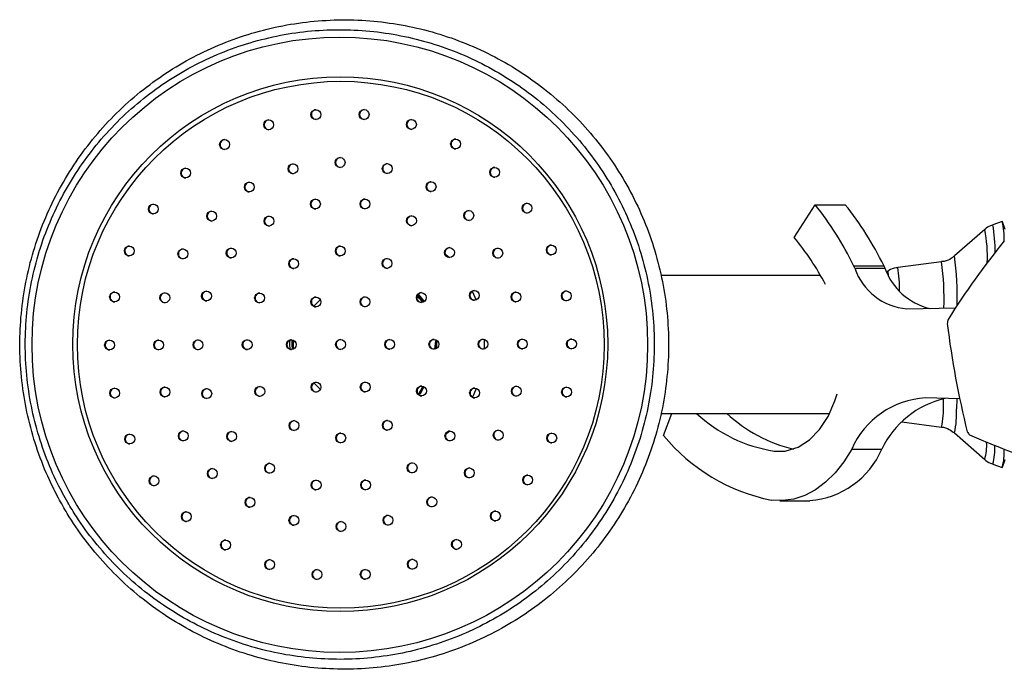
# Model space of a CAD drawing. Units: millimetres. Extents: x 5 to 995, y 5 to 995.
# Drawn here: x 477 to 497, y 801 to 814 of the extents above; entities that cross this region are included whole.
import ezdxf

# ---------------------------------------------------------------- set-up
doc = ezdxf.new("R2010")
doc.units = ezdxf.units.MM

msp = doc.modelspace()

# ---------------------------------------------------------------- linework, layer by layer
at = {"color": 7, "linetype": 'Continuous', "lineweight": 25}
for p, q in [((492.831, 809.5), (493.259, 810.166)), ((493.259, 810.166), (493.872, 810.166)), ((497.061, 809.824), (496.868, 809.756)), ((497.121, 809.664), (497.068, 809.815)), ((496.705, 809.66), (496.092, 809.123)), ((495.829, 809.004), (494.941, 808.888)), ((494.039, 808.926), (494.652, 808.926)), ((494.064, 808.873), (494.677, 808.873)), ((494.734, 808.813), (494.713, 808.799)), ((493.369, 808.724), (490.123, 808.724)), ((483.07, 808.103), (483.201, 808.235)), ((485.176, 808.325), (485.268, 808.213)), ((485.176, 808.324), (485.285, 808.191)), ((485.18, 808.332), (485.297, 808.189)), ((485.186, 808.338), (485.305, 808.193)), ((485.191, 808.344), (485.313, 808.196)), ((495.123, 808.048), (496.111, 808.07)), ((482.637, 807.419), (482.637, 807.224)), ((482.655, 807.395), (482.64, 807.222)), ((482.645, 807.421), (482.644, 807.224)), ((482.652, 807.397), (482.652, 807.23)), ((485.542, 807.396), (485.526, 807.231)), ((485.552, 807.401), (485.535, 807.23)), ((485.563, 807.412), (485.546, 807.237)), ((485.573, 807.405), (485.557, 807.242)), ((486.531, 807.428), (486.532, 807.233)), ((483.205, 806.41), (483.073, 806.542)), ((485.272, 806.451), (485.205, 806.326)), ((485.29, 806.468), (485.212, 806.321)), ((485.3, 806.467), (485.22, 806.315)), ((485.309, 806.463), (485.227, 806.31)), ((496.197, 806.216), (495.504, 806.239)), ((490.123, 805.924), (493.554, 805.924)), ((490.177, 805.477), (490.343, 805.924)), ((495.02, 805.749), (495.829, 805.643)), ((485.825, 805.563), (485.747, 805.486)), ((496.092, 805.525), (496.705, 804.988)), ((494.001, 805.194), (494.614, 805.194)), ((497.068, 804.833), (497.121, 804.983)), ((496.868, 804.892), (497.061, 804.824)), ((492.538, 804.149), (493.151, 804.149))]:
    msp.add_line(p, q, dxfattribs=at)
at = {"color": 8, "linetype": 'Continuous', "lineweight": 25}
for p, q in [((495.864, 806.105), (495.867, 806.227)), ((496.136, 806.218), (496.131, 806.019)), ((492.426, 805.157), (492.65, 805.157))]:
    msp.add_line(p, q, dxfattribs=at)
at = {"color": 7, "linetype": 'Continuous', "lineweight": 25, "flags": 128}
for points in [[(485.739, 809.17), (485.799, 809.111), (485.814, 809.096)], [(486.291, 808.408), (486.291, 808.408), (486.367, 808.228)], [(485.555, 807.418), (485.558, 807.323), (485.555, 807.239)], [(485.308, 806.465), (485.288, 806.434), (485.194, 806.308)], [(486.372, 806.432), (486.325, 806.316), (486.296, 806.252)], [(492.426, 805.157), (492.672, 805.16), (492.914, 805.236), (493.141, 805.383), (493.346, 805.594), (493.522, 805.862), (493.662, 806.178), (493.709, 806.322)], [(494.001, 805.194), (493.842, 804.939), (493.665, 804.715), (493.472, 804.524), (493.266, 804.371), (493.049, 804.257), (492.826, 804.183), (492.598, 804.151), (492.37, 804.161)]]:
    msp.add_lwpolyline(points, dxfattribs=at)
at = {"color": 8, "linetype": 'Continuous', "lineweight": 25, "flags": 128}
msp.add_lwpolyline([(494.75, 808.731), (494.741, 808.799), (494.734, 808.813)], dxfattribs=at)
at = {"color": 7, "linetype": 'Continuous', "lineweight": 25}
for centre, radius in [((483.599, 807.318), 6.255), ((483.607, 807.329), 5.436), ((483.619, 807.32), 5.354), ((483.112, 811.997), 0.1), ((484.093, 811.999), 0.1), ((482.153, 811.79), 0.1), ((485.054, 811.797), 0.1), ((481.257, 811.389), 0.1), ((485.951, 811.4), 0.1), ((482.649, 810.896), 0.1), ((483.605, 811.024), 0.1), ((484.562, 810.9), 0.1), ((480.465, 810.809), 0.1), ((486.746, 810.824), 0.1), ((481.759, 810.524), 0.1), ((485.454, 810.532), 0.1), ((483.104, 810.179), 0.1), ((484.11, 810.181), 0.1), ((487.404, 810.095), 0.1), ((479.81, 810.078), 0.1), ((480.995, 809.934), 0.1), ((486.22, 809.946), 0.1), ((482.16, 809.832), 0.1), ((485.056, 809.839), 0.1), ((479.322, 809.225), 0.1), ((480.41, 809.166), 0.1), ((481.391, 809.183), 0.1), ((483.609, 809.224), 0.1), ((485.828, 809.193), 0.1), ((486.809, 809.181), 0.1), ((487.897, 809.246), 0.1), ((482.661, 808.967), 0.1), ((484.558, 808.972), 0.1), ((479.021, 808.29), 0.1), ((480.89, 808.309), 0.1), ((486.333, 808.322), 0.1), ((487.18, 808.29), 0.1), ((488.202, 808.312), 0.1), ((480.043, 808.273), 0.1), ((481.968, 808.27), 0.1), ((483.112, 808.189), 0.1), ((484.111, 808.191), 0.1), ((485.255, 808.278), 0.1), ((478.92, 807.313), 0.1), ((479.919, 807.315), 0.1), ((480.718, 807.317), 0.1), ((481.716, 807.319), 0.1), ((482.615, 807.322), 0.1), ((483.614, 807.324), 0.1), ((484.612, 807.326), 0.1), ((485.511, 807.328), 0.1), ((486.51, 807.331), 0.1), ((487.308, 807.333), 0.1), ((488.307, 807.335), 0.1), ((479.025, 806.336), 0.1), ((480.047, 806.358), 0.1), ((480.895, 806.326), 0.1), ((481.973, 806.37), 0.1), ((483.116, 806.457), 0.1), ((484.115, 806.459), 0.1), ((485.259, 806.378), 0.1), ((486.337, 806.338), 0.1), ((487.185, 806.375), 0.1), ((488.207, 806.357), 0.1), ((482.669, 805.676), 0.1), ((484.566, 805.681), 0.1), ((486.818, 805.481), 0.1), ((479.331, 805.402), 0.1), ((480.418, 805.466), 0.1), ((481.4, 805.455), 0.1), ((483.618, 805.424), 0.1), ((485.836, 805.465), 0.1), ((487.906, 805.422), 0.1), ((481.007, 804.701), 0.1), ((482.172, 804.809), 0.1), ((485.068, 804.816), 0.1), ((486.232, 804.714), 0.1), ((479.823, 804.552), 0.1), ((487.417, 804.57), 0.1), ((483.118, 804.467), 0.1), ((484.123, 804.469), 0.1), ((481.774, 804.115), 0.1), ((485.469, 804.124), 0.1), ((480.481, 803.824), 0.1), ((482.666, 803.748), 0.1), ((484.578, 803.752), 0.1), ((486.762, 803.838), 0.1), ((483.622, 803.624), 0.1), ((481.277, 803.248), 0.1), ((485.97, 803.259), 0.1), ((482.174, 802.85), 0.1), ((485.074, 802.857), 0.1), ((483.134, 802.648), 0.1), ((484.115, 802.651), 0.1)]:
    msp.add_circle(centre, radius, dxfattribs=at)
for centre, radius, start, end in [((483.121, 811.997), 0.1, 92.5026, 210.146), ((484.102, 811.999), 0.1, 92.5026, 210.146), ((482.162, 811.79), 0.1, 92.5026, 210.146), ((483.121, 811.997), 0.0998, 210.0777, 267.5391), ((484.102, 811.999), 0.0998, 210.0777, 267.5391), ((485.062, 811.797), 0.1, 92.5026, 210.146), ((482.162, 811.79), 0.0998, 210.0777, 267.5391), ((485.062, 811.797), 0.0998, 210.0777, 267.5391), ((481.266, 811.389), 0.1, 92.5026, 210.146), ((485.96, 811.4), 0.1, 92.5026, 210.146), ((481.266, 811.388), 0.0998, 210.0777, 267.5391), ((485.959, 811.399), 0.0998, 210.0777, 267.5391), ((482.658, 810.895), 0.1, 92.5026, 210.146), ((483.614, 811.024), 0.1, 92.5026, 210.146), ((484.57, 810.9), 0.1, 92.5026, 210.146), ((480.474, 810.809), 0.1, 92.5026, 210.146), ((482.658, 810.895), 0.0998, 210.0777, 267.5391), ((483.614, 811.024), 0.0998, 210.0777, 267.5391), ((484.57, 810.9), 0.0998, 210.0777, 267.5391), ((486.755, 810.824), 0.1, 92.5026, 210.146), ((480.474, 810.809), 0.0998, 210.0777, 267.5391), ((481.768, 810.524), 0.1, 92.5026, 210.146), ((485.462, 810.532), 0.1, 92.5026, 210.146), ((486.755, 810.824), 0.0998, 210.0777, 267.5391), ((481.767, 810.524), 0.0998, 210.0777, 267.5391), ((485.462, 810.532), 0.0998, 210.0777, 267.5391), ((483.113, 810.179), 0.1, 92.5026, 210.146), ((484.119, 810.181), 0.1, 92.5026, 210.146), ((487.413, 810.095), 0.1, 92.5026, 210.146), ((479.819, 810.077), 0.1, 92.5026, 210.146), ((479.819, 810.077), 0.0998, 210.0777, 267.5391), ((481.004, 809.934), 0.1, 92.5026, 210.146), ((483.113, 810.178), 0.0998, 210.0777, 267.5391), ((484.119, 810.181), 0.0998, 210.0777, 267.5391), ((486.229, 809.946), 0.1, 92.5026, 210.146), ((487.413, 810.095), 0.0998, 210.0777, 267.5391), ((488.145, 806.082), 6.545, 25.7607, 38.6064), ((488.757, 806.082), 6.545, 25.7607, 38.6064), ((481.004, 809.934), 0.0998, 210.0777, 267.5391), ((482.169, 809.832), 0.1, 92.5026, 210.146), ((485.064, 809.839), 0.1, 92.5026, 210.146), ((485.064, 809.838), 0.0998, 210.0777, 267.5391), ((486.229, 809.946), 0.0998, 210.0777, 267.5391), ((495.527, 809.464), 1.576, 358.7572, 13.1893), ((482.169, 809.832), 0.0998, 210.0777, 267.5391), ((488.641, 806.021), 5.447, 27.6247, 39.7035), ((509.957, 799.032), 16.534, 141.0252, 147.836), ((479.33, 809.225), 0.1, 92.5026, 210.146), ((480.418, 809.166), 0.1, 92.5026, 210.146), ((481.4, 809.183), 0.1, 92.5026, 210.146), ((483.618, 809.224), 0.1, 92.5026, 210.146), ((485.836, 809.193), 0.1, 92.5026, 210.146), ((486.818, 809.181), 0.1, 92.5026, 210.146), ((487.905, 809.246), 0.1, 92.5026, 210.146), ((487.905, 809.245), 0.0998, 210.0777, 267.5391), ((479.33, 809.225), 0.0998, 210.0777, 267.5391), ((480.418, 809.166), 0.0998, 210.0777, 267.5391), ((481.4, 809.182), 0.0998, 210.0777, 267.5391), ((482.67, 808.967), 0.1, 92.5026, 210.146), ((483.618, 809.224), 0.0998, 210.0777, 267.5391), ((484.567, 808.971), 0.1, 92.5026, 210.146), ((485.836, 809.193), 0.0998, 210.0777, 267.5391), ((486.818, 809.181), 0.0998, 210.0777, 267.5391), ((482.67, 808.967), 0.0998, 210.0777, 267.5391), ((484.567, 808.971), 0.0998, 210.0777, 267.5391), ((491.154, 807.515), 3.212, 25.0123, 26.0697), ((495.227, 809.274), 1.23, 199.0194, 265.124), ((491.767, 807.515), 3.212, 25.0123, 26.0697), ((495.887, 809.308), 1.286, 199.8015, 256.4887), ((479.029, 808.29), 0.1, 92.5026, 210.146), ((480.899, 808.309), 0.1, 92.5026, 210.146), ((486.341, 808.322), 0.1, 92.5026, 210.146), ((487.189, 808.29), 0.1, 92.5026, 210.146), ((488.211, 808.312), 0.1, 92.5026, 210.146), ((479.029, 808.29), 0.0998, 210.0777, 267.5391), ((480.051, 808.273), 0.1, 92.5026, 210.146), ((480.051, 808.273), 0.0998, 210.0777, 267.5391), ((480.899, 808.309), 0.0998, 210.0777, 267.5391), ((481.977, 808.27), 0.1, 92.5026, 210.146), ((481.977, 808.27), 0.0998, 210.0777, 267.5391), ((483.121, 808.189), 0.1, 92.5026, 210.146), ((484.12, 808.191), 0.1, 92.5026, 210.146), ((485.263, 808.278), 0.1, 92.5026, 210.146), ((485.263, 808.277), 0.0998, 210.0777, 267.5391), ((486.341, 808.322), 0.0998, 210.0777, 267.5391), ((487.189, 808.29), 0.0998, 210.0777, 267.5391), ((488.211, 808.312), 0.0998, 210.0777, 267.5391), ((483.121, 808.188), 0.0998, 210.0777, 267.5391), ((484.12, 808.191), 0.0998, 210.0777, 267.5391), ((499.045, 807.191), 3.151, 168.239, 169.831), ((513.941, 809.944), 18.131, 186.9578, 194.0272), ((478.929, 807.313), 0.1, 92.5026, 210.146), ((479.928, 807.315), 0.1, 92.5026, 210.146), ((480.727, 807.317), 0.1, 92.5026, 210.146), ((481.725, 807.319), 0.1, 92.5026, 210.146), ((482.624, 807.321), 0.1, 92.5026, 210.146), ((483.622, 807.324), 0.1, 92.5026, 210.146), ((484.621, 807.326), 0.1, 92.5026, 210.146), ((485.52, 807.328), 0.1, 92.5026, 210.146), ((486.518, 807.331), 0.1, 92.5026, 210.146), ((487.317, 807.332), 0.1, 92.5026, 210.146), ((488.316, 807.335), 0.1, 92.5026, 210.146), ((478.929, 807.313), 0.0998, 210.0777, 267.5391), ((479.928, 807.315), 0.0998, 210.0777, 267.5391), ((480.726, 807.317), 0.0998, 210.0777, 267.5391), ((481.725, 807.319), 0.0998, 210.0777, 267.5391), ((482.624, 807.321), 0.0998, 210.0777, 267.5391), ((483.622, 807.324), 0.0998, 210.0777, 267.5391), ((484.621, 807.326), 0.0998, 210.0777, 267.5391), ((485.52, 807.328), 0.0998, 210.0777, 267.5391), ((486.518, 807.33), 0.0998, 210.0777, 267.5391), ((487.317, 807.332), 0.0998, 210.0777, 267.5391), ((488.316, 807.335), 0.0998, 210.0777, 267.5391), ((479.034, 806.336), 0.1, 92.5026, 210.146), ((480.056, 806.358), 0.1, 92.5026, 210.146), ((480.904, 806.326), 0.1, 92.5026, 210.146), ((481.982, 806.37), 0.1, 92.5026, 210.146), ((483.125, 806.457), 0.1, 92.5026, 210.146), ((483.125, 806.456), 0.0998, 210.0777, 267.5391), ((484.124, 806.459), 0.1, 92.5026, 210.146), ((484.124, 806.459), 0.0998, 210.0777, 267.5391), ((485.268, 806.378), 0.1, 92.5026, 210.146), ((486.346, 806.338), 0.1, 92.5026, 210.146), ((487.194, 806.375), 0.1, 92.5026, 210.146), ((488.215, 806.357), 0.1, 92.5026, 210.146), ((479.034, 806.336), 0.0998, 210.0777, 267.5391), ((480.056, 806.358), 0.0998, 210.0777, 267.5391), ((480.903, 806.325), 0.0998, 210.0777, 267.5391), ((481.981, 806.37), 0.0998, 210.0777, 267.5391), ((485.268, 806.377), 0.0998, 210.0777, 267.5391), ((486.346, 806.338), 0.0998, 210.0777, 267.5391), ((487.193, 806.374), 0.0998, 210.0777, 267.5391), ((488.215, 806.357), 0.0998, 210.0777, 267.5391), ((495.602, 804.494), 1.747, 93.2062, 156.3745), ((496.33, 804.375), 1.902, 103.2455, 154.4698), ((492.888, 808.11), 2.989, 227.0036, 261.1074), ((493.532, 808.156), 3.044, 227.1661, 256.4211), ((482.678, 805.676), 0.1, 92.5026, 210.146), ((482.678, 805.676), 0.0998, 210.0777, 267.5391), ((484.575, 805.681), 0.1, 92.5026, 210.146), ((484.575, 805.68), 0.0998, 210.0777, 267.5391), ((486.826, 805.481), 0.1, 92.5026, 210.146), ((479.339, 805.402), 0.1, 92.5026, 210.146), ((480.427, 805.466), 0.1, 92.5026, 210.146), ((480.427, 805.466), 0.0998, 210.0777, 267.5391), ((481.408, 805.455), 0.1, 92.5026, 210.146), ((481.408, 805.454), 0.0998, 210.0777, 267.5391), ((483.627, 805.424), 0.1, 92.5026, 210.146), ((485.845, 805.465), 0.1, 92.5026, 210.146), ((485.845, 805.465), 0.0998, 210.0777, 267.5391), ((486.826, 805.481), 0.0998, 210.0777, 267.5391), ((487.914, 805.422), 0.1, 92.5026, 210.146), ((493.1, 807.862), 3.772, 219.2148, 258.8442), ((498.152, 806.761), 2.171, 213.94, 215.981), ((505.626, 827.007), 23.417, 246.7854, 250.8526), ((479.339, 805.402), 0.0998, 210.0777, 267.5391), ((483.627, 805.424), 0.0998, 210.0777, 267.5391), ((487.914, 805.422), 0.0998, 210.0777, 267.5391), ((493.015, 805.885), 1.741, 274.4685, 336.6217), ((495.927, 805.135), 1.176, 344.6773, 3.0084), ((481.016, 804.701), 0.1, 92.5026, 210.146), ((482.18, 804.809), 0.1, 92.5026, 210.146), ((485.076, 804.816), 0.1, 92.5026, 210.146), ((486.241, 804.714), 0.1, 92.5026, 210.146), ((479.832, 804.552), 0.1, 92.5026, 210.146), ((481.016, 804.701), 0.0998, 210.0777, 267.5391), ((482.18, 804.809), 0.0998, 210.0777, 267.5391), ((485.076, 804.816), 0.0998, 210.0777, 267.5391), ((486.241, 804.713), 0.0998, 210.0777, 267.5391), ((487.426, 804.57), 0.1, 92.5026, 210.146), ((479.832, 804.552), 0.0998, 210.0777, 267.5391), ((483.126, 804.467), 0.1, 92.5026, 210.146), ((483.126, 804.467), 0.0998, 210.0777, 267.5391), ((484.132, 804.469), 0.1, 92.5026, 210.146), ((484.132, 804.469), 0.0998, 210.0777, 267.5391), ((487.426, 804.57), 0.0998, 210.0777, 267.5391), ((481.783, 804.115), 0.1, 92.5026, 210.146), ((485.477, 804.124), 0.1, 92.5026, 210.146), ((481.782, 804.115), 0.0998, 210.0777, 267.5391), ((485.477, 804.124), 0.0998, 210.0777, 267.5391), ((480.49, 803.824), 0.1, 92.5026, 210.146), ((482.675, 803.748), 0.1, 92.5026, 210.146), ((484.587, 803.752), 0.1, 92.5026, 210.146), ((486.771, 803.838), 0.1, 92.5026, 210.146), ((486.771, 803.838), 0.0998, 210.0777, 267.5391), ((480.49, 803.823), 0.0998, 210.0777, 267.5391), ((482.674, 803.747), 0.0998, 210.0777, 267.5391), ((483.631, 803.624), 0.1, 92.5026, 210.146), ((484.587, 803.752), 0.0998, 210.0777, 267.5391), ((483.631, 803.624), 0.0998, 210.0777, 267.5391), ((481.285, 803.248), 0.1, 92.5026, 210.146), ((481.285, 803.248), 0.0998, 210.0777, 267.5391), ((485.979, 803.259), 0.1, 92.5026, 210.146), ((485.979, 803.259), 0.0998, 210.0777, 267.5391), ((482.183, 802.85), 0.1, 92.5026, 210.146), ((482.183, 802.85), 0.0998, 210.0777, 267.5391), ((485.083, 802.857), 0.1, 92.5026, 210.146), ((485.083, 802.857), 0.0998, 210.0777, 267.5391), ((483.143, 802.648), 0.1, 92.5026, 210.146), ((483.143, 802.648), 0.0998, 210.0777, 267.5391), ((484.124, 802.651), 0.1, 92.5026, 210.146), ((484.124, 802.651), 0.0998, 210.0777, 267.5391)]:
    msp.add_arc(centre, radius, start, end, dxfattribs=at)
at = {"color": 8, "linetype": 'Continuous', "lineweight": 25}
for centre, radius, start, end in [((494.036, 809.119), 2.723, 357.2171, 11.4644), ((493.868, 809.22), 3.048, 359.5325, 10.1253), ((490.228, 808.262), 5.65, 357.9954, 7.5471), ((489.663, 808.3), 6.482, 358.3773, 7.2965), ((491.951, 808.437), 3.023, 359.596, 8.5836), ((493.897, 806.021), 1.969, 348.9286, 2.4435), ((494.128, 805.927), 2.005, 348.4331, 2.6362), ((495.806, 805.265), 0.94, 342.831, 4.4898), ((495.793, 805.197), 1.118, 344.1532, 3.8559)]:
    msp.add_arc(centre, radius, start, end, dxfattribs=at)
at = {"color": 7, "linetype": 'Continuous', "lineweight": 25}
for points, knots in [([(477.881, 804.201), (477.939, 804.097), (478.102, 803.804), (478.413, 803.35), (478.826, 802.852), (479.286, 802.398), (479.787, 801.991), (480.327, 801.634), (480.898, 801.333), (481.496, 801.088), (482.115, 800.904), (482.749, 800.78), (483.392, 800.72), (484.038, 800.723), (484.681, 800.788), (485.314, 800.917), (485.931, 801.106), (486.528, 801.356), (487.096, 801.662), (487.633, 802.023), (488.131, 802.434), (488.587, 802.892), (488.996, 803.393), (489.354, 803.931), (489.658, 804.501), (489.905, 805.099), (490.093, 805.718), (490.219, 806.352), (490.282, 806.996), (490.283, 807.643), (490.22, 808.286), (490.095, 808.921), (489.908, 809.54), (489.662, 810.138), (489.359, 810.709), (489.001, 811.248), (488.593, 811.749), (488.138, 812.208), (487.64, 812.62), (487.104, 812.981), (486.535, 813.288), (485.94, 813.538), (485.322, 813.729), (484.689, 813.858), (484.047, 813.925), (483.401, 813.928), (482.758, 813.868), (482.123, 813.746), (481.504, 813.562), (480.906, 813.319), (480.334, 813.018), (479.794, 812.662), (479.292, 812.256), (478.832, 811.802), (478.418, 811.305), (478.055, 810.771), (477.745, 810.203), (477.493, 809.608), (477.299, 808.99), (477.167, 808.357), (477.098, 807.714), (477.091, 807.067), (477.148, 806.423), (477.267, 805.787), (477.448, 805.167), (477.657, 804.638), (477.818, 804.324), (477.881, 804.201)], [0, 0, 0, 0, 0.008657, 0.024231, 0.03981, 0.055388, 0.070966, 0.086544, 0.102121, 0.117699, 0.133275, 0.148852, 0.164428, 0.180005, 0.195581, 0.211157, 0.226733, 0.24231, 0.257886, 0.273463, 0.28904, 0.304617, 0.320195, 0.335772, 0.351351, 0.366929, 0.382508, 0.398087, 0.413666, 0.429245, 0.444825, 0.460404, 0.475983, 0.491563, 0.507142, 0.522721, 0.538299, 0.553878, 0.569456, 0.585033, 0.600611, 0.616188, 0.631765, 0.647341, 0.662918, 0.678494, 0.69407, 0.709646, 0.725223, 0.740799, 0.756376, 0.771952, 0.787529, 0.803106, 0.818684, 0.834262, 0.84984, 0.865418, 0.880997, 0.896576, 0.912155, 0.927734, 0.943314, 0.958893, 0.974472, 0.990052, 1, 1, 1, 1]), ([(478.07, 804.111), (478.128, 804.015), (478.295, 803.737), (478.612, 803.303), (479.035, 802.828), (479.503, 802.396), (480.011, 802.014), (480.555, 801.684), (481.129, 801.409), (481.727, 801.193), (482.344, 801.037), (482.973, 800.944), (483.609, 800.913), (484.244, 800.946), (484.873, 801.042), (485.489, 801.199), (486.086, 801.417), (486.659, 801.694), (487.202, 802.026), (487.709, 802.41), (488.176, 802.843), (488.597, 803.32), (488.969, 803.837), (489.288, 804.388), (489.551, 804.968), (489.755, 805.571), (489.899, 806.191), (489.98, 806.823), (489.998, 807.46), (489.953, 808.095), (489.845, 808.723), (489.676, 809.337), (489.446, 809.931), (489.159, 810.499), (488.817, 811.036), (488.423, 811.536), (487.982, 811.995), (487.498, 812.408), (486.975, 812.77), (486.418, 813.079), (485.834, 813.331), (485.228, 813.523), (484.605, 813.654), (483.973, 813.723), (483.337, 813.729), (482.704, 813.672), (482.079, 813.551), (481.47, 813.37), (480.881, 813.128), (480.319, 812.83), (479.79, 812.477), (479.298, 812.073), (478.849, 811.622), (478.446, 811.129), (478.094, 810.598), (477.797, 810.035), (477.557, 809.446), (477.377, 808.835), (477.258, 808.209), (477.201, 807.575), (477.208, 806.938), (477.278, 806.305), (477.41, 805.682), (477.604, 805.075), (477.827, 804.551), (478, 804.238), (478.07, 804.111)], [0, 0, 0, 0, 0.008379, 0.024194, 0.040013, 0.055832, 0.071651, 0.08747, 0.103289, 0.119108, 0.134927, 0.150746, 0.166565, 0.182383, 0.198202, 0.214021, 0.22984, 0.245659, 0.261478, 0.277297, 0.293116, 0.308935, 0.324754, 0.340573, 0.356392, 0.372211, 0.388031, 0.40385, 0.419669, 0.435489, 0.451308, 0.467127, 0.482947, 0.498766, 0.514585, 0.530405, 0.546224, 0.562043, 0.577862, 0.593681, 0.6095, 0.625319, 0.641138, 0.656957, 0.672776, 0.688594, 0.704413, 0.720232, 0.736051, 0.75187, 0.767689, 0.783508, 0.799327, 0.815146, 0.830965, 0.846784, 0.862603, 0.878423, 0.894242, 0.910061, 0.925881, 0.9417, 0.957519, 0.973339, 0.989158, 1, 1, 1, 1]), ([(496.864, 809.748), (496.85, 809.745), (496.792, 809.73), (496.737, 809.694), (496.706, 809.66), (496.704, 809.658)], [0, 0, 0, 0, 0.235458, 0.968139, 1, 1, 1, 1]), ([(496.078, 809.118), (496.062, 809.103), (496.007, 809.054), (495.917, 809.013), (495.846, 809.011), (495.828, 809.01)], [0, 0, 0, 0, 0.237174, 0.808565, 1, 1, 1, 1]), ([(494.94, 808.883), (494.928, 808.883), (494.864, 808.883), (494.788, 808.852), (494.738, 808.812), (494.728, 808.805)], [0, 0, 0, 0, 0.160126, 0.837365, 1, 1, 1, 1]), ([(485.271, 808.18), (485.266, 808.191), (485.243, 808.241), (485.198, 808.275), (485.163, 808.301)], [0, 0, 0, 0, 0.222772, 1, 1, 1, 1]), ([(482.595, 807.224), (482.592, 807.235), (482.576, 807.295), (482.583, 807.357), (482.588, 807.407)], [0, 0, 0, 0, 0.187704, 1, 1, 1, 1]), ([(482.631, 807.419), (482.628, 807.396), (482.618, 807.332), (482.629, 807.266), (482.636, 807.224)], [0, 0, 0, 0, 0.345338, 1, 1, 1, 1]), ([(495.827, 805.644), (495.827, 805.644), (495.881, 805.646), (495.978, 805.607), (496.056, 805.55), (496.091, 805.525)], [0, 0, 0, 0, 0.000758, 0.554122, 1, 1, 1, 1]), ([(496.693, 805), (496.696, 804.997), (496.73, 804.958), (496.789, 804.918), (496.849, 804.903), (496.861, 804.9)], [0, 0, 0, 0, 0.063789, 0.812194, 1, 1, 1, 1])]:
    msp.add_open_spline(points, degree=3, knots=knots, dxfattribs=at)

doc.saveas('drawing.dxf')
